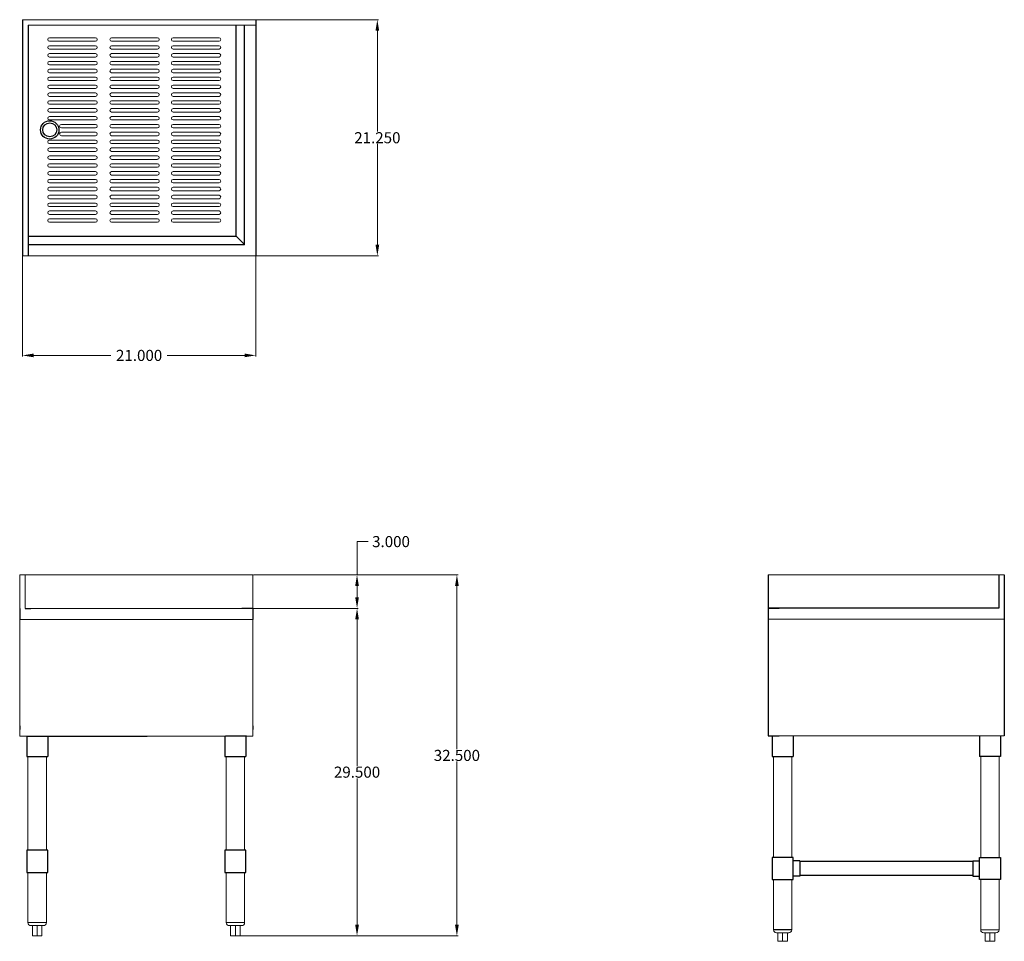
# Model space of a CAD drawing. Units: inches. Extents: x 8.4 to 97, y -43.3 to 39.7.
import ezdxf

# ---------------------------------------------------------------- set-up
doc = ezdxf.new("R2010")
doc.units = ezdxf.units.IN
doc.header["$MEASUREMENT"] = 0
doc.layers.add('AM_5', color=3, linetype='Continuous', lineweight=15)
doc.styles.get("Standard").update_dxf_attribs({"font": 'ROMANS.SHX'})
doc.dimstyles.new('AM_ANSI$0', dxfattribs={"dimtxt": 0.12, "dimasz": 0.12, "dimexe": 0.1, "dimexo": 0.05, "dimgap": 0.06, "dimtad": 0, "dimtih": 1, "dimtoh": 1, "dimdec": 4, "dimzin": 7, "dimdsep": 46, "dimtxsty": 'Standard', "dimcen": 0, "dimclrd": 256, "dimclre": 256, "dimclrt": 2, "dimadec": 0, "dimazin": 2, "dimtp": 0.1, "dimtm": 0.1, "dimtfac": 0.71, "dimtdec": 4, "dimtofl": 0, "dimtmove": 0, "dimatfit": 3, "dimfxl": 1, "dimtolj": 1, "dimtzin": 7, "dimlwd": -1, "dimlwe": -1, "dimarcsym": 1})

# ---------------------------------------------------------------- blocks, each defined once
blk = doc.blocks.new('*D12')
at = {"layer": 'AM_5', "color": 1, "linetype": 'ByBlock', "transparency": 16777216}
for p, q in [((8.636, 18.435), (8.636, 9.412)), ((29.636, 18.435), (29.636, 9.412)), ((9.636, 9.512), (16.6, 9.512)), ((28.636, 9.512), (21.672, 9.512))]:
    blk.add_line(p, q, dxfattribs=at)
at = {"layer": 'AM_5', "color": 1, "transparency": 16777216}
for points in [[(9.636, 9.679), (9.636, 9.346), (8.636, 9.512)], [(28.636, 9.679), (28.636, 9.346), (29.636, 9.512)]]:
    blk.add_solid(points, dxfattribs=at)
at = {"layer": 'Defpoints', "color": 0, "transparency": 16777216}
for p in [(8.636, 18.485), (29.636, 18.485), (29.636, 9.512)]:
    blk.add_point(p, dxfattribs=at)
at = {"layer": 'AM_5', "color": 1, "transparency": 16777216, "insert": (19.136, 9.512), "char_height": 1, "attachment_point": 5}
blk.add_mtext('\\A1;21.000', dxfattribs=at)
blk = doc.blocks.new('*D14')
at = {"layer": 'AM_5', "color": 1, "linetype": 'ByBlock', "transparency": 16777216}
for p, q in [((29.432, -10.252), (47.85, -10.252)), ((47.75, -11.252), (47.75, -25.95)), ((47.75, -41.767), (47.75, -27.07)), ((27.857, -42.767), (47.85, -42.767))]:
    blk.add_line(p, q, dxfattribs=at)
at = {"layer": 'AM_5', "color": 1, "transparency": 16777216}
for points in [[(47.583, -11.252), (47.917, -11.252), (47.75, -10.252)], [(47.583, -41.767), (47.917, -41.767), (47.75, -42.767)]]:
    blk.add_solid(points, dxfattribs=at)
at = {"layer": 'Defpoints', "color": 0, "transparency": 16777216}
for p in [(29.382, -10.252), (27.807, -42.767), (47.75, -42.767)]:
    blk.add_point(p, dxfattribs=at)
at = {"layer": 'AM_5', "color": 1, "transparency": 16777216, "insert": (47.75, -26.51), "char_height": 1, "attachment_point": 5}
blk.add_mtext('\\A1;32.500', dxfattribs=at)
blk = doc.blocks.new('*D15')
at = {"layer": 'AM_5', "color": 1, "linetype": 'ByBlock', "transparency": 16777216}
for p, q in [((38.758, -10.252), (38.758, -7.256)), ((38.758, -7.256), (39.758, -7.256)), ((29.432, -10.252), (38.858, -10.252)), ((38.758, -12.267), (38.758, -11.252)), ((29.432, -13.267), (38.858, -13.267))]:
    blk.add_line(p, q, dxfattribs=at)
at = {"layer": 'AM_5', "color": 1, "transparency": 16777216}
for points in [[(38.592, -11.252), (38.925, -11.252), (38.758, -10.252)], [(38.592, -12.267), (38.925, -12.267), (38.758, -13.267)]]:
    blk.add_solid(points, dxfattribs=at)
at = {"layer": 'Defpoints', "color": 0, "transparency": 16777216}
for p in [(29.382, -10.252), (29.382, -13.267), (38.758, -13.267)]:
    blk.add_point(p, dxfattribs=at)
at = {"layer": 'AM_5', "color": 1, "transparency": 16777216, "insert": (41.818, -7.256), "char_height": 1, "attachment_point": 5}
blk.add_mtext('\\A1;3.000', dxfattribs=at)
blk = doc.blocks.new('*D16')
at = {"layer": 'AM_5', "color": 1, "linetype": 'ByBlock', "transparency": 16777216}
for p, q in [((29.432, -13.267), (38.858, -13.267)), ((38.758, -14.267), (38.758, -27.457)), ((38.758, -41.767), (38.758, -28.577)), ((27.857, -42.767), (38.858, -42.767))]:
    blk.add_line(p, q, dxfattribs=at)
at = {"layer": 'AM_5', "color": 1, "transparency": 16777216}
for points in [[(38.592, -14.267), (38.925, -14.267), (38.758, -13.267)], [(38.592, -41.767), (38.925, -41.767), (38.758, -42.767)]]:
    blk.add_solid(points, dxfattribs=at)
at = {"layer": 'Defpoints', "color": 0, "transparency": 16777216}
for p in [(29.382, -13.267), (27.807, -42.767), (38.758, -42.767)]:
    blk.add_point(p, dxfattribs=at)
at = {"layer": 'AM_5', "color": 1, "transparency": 16777216, "insert": (38.758, -28.017), "char_height": 1, "attachment_point": 5}
blk.add_mtext('\\A1;29.500', dxfattribs=at)
blk = doc.blocks.new('*D17')
at = {"layer": 'AM_5', "color": 1, "linetype": 'ByBlock', "transparency": 16777216}
for p, q in [((29.686, 39.745), (40.687, 39.745)), ((40.587, 38.745), (40.587, 29.675)), ((40.587, 19.485), (40.587, 28.555)), ((29.686, 18.485), (40.687, 18.485))]:
    blk.add_line(p, q, dxfattribs=at)
at = {"layer": 'AM_5', "color": 1, "transparency": 16777216}
for points in [[(40.42, 38.745), (40.754, 38.745), (40.587, 39.745)], [(40.42, 19.485), (40.754, 19.485), (40.587, 18.485)]]:
    blk.add_solid(points, dxfattribs=at)
at = {"layer": 'Defpoints', "color": 0, "transparency": 16777216}
for p in [(29.636, 39.745), (29.636, 18.485), (40.587, 18.485)]:
    blk.add_point(p, dxfattribs=at)
at = {"layer": 'AM_5', "color": 1, "transparency": 16777216, "insert": (40.587, 29.115), "char_height": 1, "attachment_point": 5}
blk.add_mtext('\\A1;21.250', dxfattribs=at)
blk = doc.blocks.new('FRONT VIEW')
at = {"lineweight": 5}
for p, q in [((5.382, -10.252), (26.382, -10.252)), ((5.382, -13.267), (5.382, -10.252)), ((5.382, -13.267), (5.382, -10.252)), ((26.382, -10.252), (5.382, -10.252)), ((5.382, -10.252), (5.382, -13.267)), ((5.882, -10.252), (5.882, -13.267)), ((26.382, -13.267), (26.382, -10.252)), ((5.382, -13.267), (5.382, -24.763)), ((26.382, -13.267), (5.882, -13.267)), ((26.382, -24.763), (26.382, -13.267)), ((26.382, -14.267), (5.382, -14.267)), ((26.382, -24.763), (5.382, -24.763)), ((26.382, -24.763), (5.382, -24.763)), ((6.13, -26.614), (6.13, -35.043)), ((7.784, -26.614), (7.784, -35.043)), ((23.981, -26.614), (23.981, -35.043)), ((25.634, -26.614), (25.634, -35.043)), ((6.13, -37.043), (6.13, -41.563)), ((7.784, -37.043), (7.784, -41.563)), ((23.981, -37.043), (23.981, -41.563)), ((25.634, -37.043), (25.634, -41.563)), ((7.784, -41.563), (6.13, -41.563)), ((7.784, -41.563), (6.13, -41.563)), ((25.634, -41.563), (23.981, -41.563)), ((25.634, -41.563), (23.981, -41.563)), ((6.406, -41.838), (7.508, -41.838)), ((6.524, -41.838), (6.524, -42.767)), ((6.957, -41.838), (6.957, -42.767)), ((7.39, -41.838), (7.39, -42.767)), ((24.256, -41.838), (25.359, -41.838)), ((24.374, -41.838), (24.374, -42.767)), ((24.807, -41.838), (24.807, -42.767)), ((25.241, -41.838), (25.241, -42.767)), ((6.524, -42.767), (7.39, -42.767)), ((24.374, -42.767), (25.241, -42.767))]:
    blk.add_line(p, q, dxfattribs=at)
for p, q in [((5.382, -13.267), (5.382, -14.267)), ((5.882, -13.267), (6.382, -13.267)), ((26.382, -13.267), (25.382, -13.267)), ((26.382, -13.267), (26.382, -14.267)), ((5.382, -23.861), (5.382, -24.176)), ((26.382, -23.861), (26.382, -24.176)), ((6.012, -24.763), (16.857, -24.763)), ((6.012, -24.763), (6.012, -26.614)), ((7.902, -24.763), (7.902, -26.614)), ((23.863, -24.763), (23.863, -26.614)), ((25.797, -24.763), (23.907, -24.763)), ((25.752, -24.763), (25.752, -26.614)), ((6.012, -26.614), (7.902, -26.614)), ((23.863, -26.614), (25.752, -26.614)), ((7.902, -35.043), (6.012, -35.043)), ((6.012, -35.043), (6.012, -37.043)), ((7.902, -37.043), (7.902, -35.043)), ((25.752, -35.043), (23.863, -35.043)), ((23.863, -35.043), (23.863, -37.043)), ((25.752, -37.043), (25.752, -35.043)), ((6.012, -37.043), (7.902, -37.043)), ((6.13, -37.043), (7.784, -37.043)), ((23.863, -37.043), (25.752, -37.043)), ((23.981, -37.043), (25.634, -37.043))]:
    blk.add_line(p, q)
for centre, start, end in [((6.406, -41.563), 180, 270), ((7.508, -41.563), 270, 0), ((24.256, -41.563), 180, 270), ((25.359, -41.563), 270, 0)]:
    blk.add_arc(centre, 0.276, start, end, dxfattribs=at)
blk = doc.blocks.new('SIDE VIEW')
for p, q in [((75.78, -10.252), (75.78, -24.748)), ((96.54, -10.252), (96.54, -13.252)), ((97.04, -10.252), (97.04, -24.748)), ((96.54, -13.252), (75.78, -13.252)), ((75.78, -13.252), (75.78, -14.252)), ((75.78, -13.252), (76.78, -13.252)), ((75.78, -24.748), (76.78, -24.748)), ((76.135, -24.748), (76.135, -26.598)), ((78.024, -24.748), (78.024, -26.598)), ((94.796, -24.748), (94.796, -26.598)), ((96.686, -24.748), (96.686, -26.598)), ((76.137, -26.598), (78.026, -26.598)), ((96.686, -26.598), (94.796, -26.598)), ((78.024, -35.697), (76.135, -35.697)), ((76.135, -35.697), (76.135, -37.696)), ((78.024, -37.696), (78.024, -35.697)), ((78.615, -36.009), (78.024, -36.009)), ((78.615, -36.009), (78.615, -37.384)), ((94.206, -36.072), (78.615, -36.072)), ((94.206, -36.009), (94.796, -36.009)), ((94.206, -36.009), (94.206, -37.384)), ((94.796, -35.697), (96.686, -35.697)), ((94.796, -37.696), (94.796, -35.697)), ((96.686, -35.697), (96.686, -37.696)), ((76.135, -37.696), (78.024, -37.696)), ((76.253, -37.696), (77.906, -37.696)), ((78.615, -37.384), (78.024, -37.384)), ((94.206, -37.322), (78.615, -37.322)), ((94.206, -37.384), (94.796, -37.384)), ((96.686, -37.696), (94.796, -37.696)), ((96.568, -37.696), (94.914, -37.696))]:
    blk.add_line(p, q)
at = {"lineweight": 5}
for p, q in [((75.78, -10.252), (75.78, -24.748)), ((75.78, -10.252), (75.78, -21.472)), ((96.54, -10.252), (75.78, -10.252)), ((97.04, -10.252), (96.54, -10.252)), ((96.54, -13.252), (75.78, -13.252)), ((97.04, -14.252), (75.78, -14.252)), ((97.04, -24.748), (75.78, -24.748)), ((76.253, -26.598), (76.253, -35.697)), ((77.906, -26.598), (77.906, -35.697)), ((94.914, -26.598), (94.914, -35.697)), ((96.568, -26.598), (96.568, -35.697)), ((76.253, -37.696), (76.253, -42.216)), ((77.906, -37.696), (77.906, -42.216)), ((94.914, -37.696), (94.914, -42.216)), ((96.568, -37.696), (96.568, -42.216)), ((77.631, -42.492), (76.528, -42.492)), ((76.646, -42.492), (76.646, -43.252)), ((77.08, -42.492), (77.08, -43.252)), ((77.513, -42.492), (77.513, -43.252)), ((94.914, -42.216), (96.568, -42.216)), ((94.914, -42.216), (96.568, -42.216)), ((96.292, -42.492), (95.19, -42.492)), ((95.308, -42.492), (95.308, -43.252)), ((95.741, -42.492), (95.741, -43.252)), ((96.174, -42.492), (96.174, -43.252)), ((77.513, -43.252), (76.646, -43.252)), ((96.174, -43.252), (95.308, -43.252))]:
    blk.add_line(p, q, dxfattribs=at)
at = {"ltscale": 50}
blk.add_line((77.906, -42.216), (76.253, -42.216), dxfattribs=at)
at = {"lineweight": 5}
for centre, start, end in [((76.528, -42.216), 180, 270), ((77.631, -42.216), 270, 0), ((95.19, -42.216), 180, 270), ((96.292, -42.216), 270, 0)]:
    blk.add_arc(centre, 0.276, start, end, dxfattribs=at)
blk = doc.blocks.new('TOP VIEW')
at = {"lineweight": 5}
for p, q in [((8.636, 39.745), (29.636, 39.745)), ((8.636, 20.004), (8.636, 39.745)), ((9.136, 39.245), (29.636, 39.245)), ((29.636, 39.745), (29.636, 18.485)), ((10.914, 37.957), (10.914, 37.957)), ((10.914, 37.248), (10.914, 37.248)), ((11.071, 38.114), (15.206, 38.114)), ((11.071, 37.799), (15.206, 37.799)), ((11.071, 37.405), (15.206, 37.405)), ((15.364, 37.957), (15.364, 37.957)), ((15.364, 37.248), (15.364, 37.248)), ((16.504, 37.957), (16.504, 37.957)), ((16.504, 37.248), (16.504, 37.248)), ((20.797, 38.114), (16.662, 38.114)), ((20.797, 37.799), (16.662, 37.799)), ((20.797, 37.405), (16.662, 37.405)), ((20.954, 37.957), (20.954, 37.957)), ((20.954, 37.248), (20.954, 37.248)), ((22.043, 37.957), (22.043, 37.957)), ((22.043, 37.248), (22.043, 37.248)), ((26.336, 38.114), (22.201, 38.114)), ((26.336, 37.799), (22.201, 37.799)), ((26.336, 37.405), (22.201, 37.405)), ((26.493, 37.957), (26.493, 37.957)), ((26.493, 37.248), (26.493, 37.248)), ((10.914, 36.539), (10.914, 36.539)), ((11.071, 37.09), (15.206, 37.09)), ((11.071, 36.697), (15.206, 36.697)), ((11.071, 36.382), (15.206, 36.382)), ((15.364, 36.539), (15.364, 36.539)), ((16.504, 36.539), (16.504, 36.539)), ((20.797, 37.09), (16.662, 37.09)), ((20.797, 36.697), (16.662, 36.697)), ((20.797, 36.382), (16.662, 36.382)), ((20.954, 36.539), (20.954, 36.539)), ((22.043, 36.539), (22.043, 36.539)), ((26.336, 37.09), (22.201, 37.09)), ((26.336, 36.697), (22.201, 36.697)), ((26.336, 36.382), (22.201, 36.382)), ((26.493, 36.539), (26.493, 36.539)), ((10.914, 35.831), (10.914, 35.831)), ((11.071, 35.988), (15.206, 35.988)), ((11.071, 35.673), (15.206, 35.673)), ((15.364, 35.831), (15.364, 35.831)), ((16.504, 35.831), (16.504, 35.831)), ((20.797, 35.988), (16.662, 35.988)), ((20.797, 35.673), (16.662, 35.673)), ((20.954, 35.831), (20.954, 35.831)), ((22.043, 35.831), (22.043, 35.831)), ((26.336, 35.988), (22.201, 35.988)), ((26.336, 35.673), (22.201, 35.673)), ((26.493, 35.831), (26.493, 35.831)), ((10.914, 35.122), (10.914, 35.122)), ((11.071, 35.279), (15.206, 35.279)), ((11.071, 34.964), (15.206, 34.964)), ((15.364, 35.122), (15.364, 35.122)), ((16.504, 35.122), (16.504, 35.122)), ((20.797, 35.279), (16.662, 35.279)), ((20.797, 34.964), (16.662, 34.964)), ((20.954, 35.122), (20.954, 35.122)), ((22.043, 35.122), (22.043, 35.122)), ((26.336, 35.279), (22.201, 35.279)), ((26.336, 34.964), (22.201, 34.964)), ((26.493, 35.122), (26.493, 35.122)), ((10.914, 34.413), (10.914, 34.413)), ((10.914, 33.705), (10.914, 33.705)), ((11.071, 34.571), (15.206, 34.571)), ((11.071, 34.256), (15.206, 34.256)), ((11.071, 33.862), (15.206, 33.862)), ((15.364, 34.413), (15.364, 34.413)), ((15.364, 33.705), (15.364, 33.705)), ((16.504, 34.413), (16.504, 34.413)), ((16.504, 33.705), (16.504, 33.705)), ((20.797, 34.571), (16.662, 34.571)), ((20.797, 34.256), (16.662, 34.256)), ((20.797, 33.862), (16.662, 33.862)), ((20.954, 34.413), (20.954, 34.413)), ((20.954, 33.705), (20.954, 33.705)), ((22.043, 34.413), (22.043, 34.413)), ((22.043, 33.705), (22.043, 33.705)), ((26.336, 34.571), (22.201, 34.571)), ((26.336, 34.256), (22.201, 34.256)), ((26.336, 33.862), (22.201, 33.862)), ((26.493, 34.413), (26.493, 34.413)), ((26.493, 33.705), (26.493, 33.705)), ((10.914, 32.996), (10.914, 32.996)), ((11.071, 33.547), (15.206, 33.547)), ((11.071, 33.153), (15.206, 33.153)), ((11.071, 32.838), (15.206, 32.838)), ((15.364, 32.996), (15.364, 32.996)), ((16.504, 32.996), (16.504, 32.996)), ((20.797, 33.547), (16.662, 33.547)), ((20.797, 33.153), (16.662, 33.153)), ((20.797, 32.838), (16.662, 32.838)), ((20.954, 32.996), (20.954, 32.996)), ((22.043, 32.996), (22.043, 32.996)), ((26.336, 33.547), (22.201, 33.547)), ((26.336, 33.153), (22.201, 33.153)), ((26.336, 32.838), (22.201, 32.838)), ((26.493, 32.996), (26.493, 32.996)), ((11.071, 32.445), (15.206, 32.445)), ((11.071, 32.13), (15.206, 32.13)), ((20.797, 32.445), (16.662, 32.445)), ((20.797, 32.13), (16.662, 32.13)), ((26.336, 32.445), (22.201, 32.445)), ((26.336, 32.13), (22.201, 32.13)), ((11.071, 31.736), (15.206, 31.736)), ((11.071, 31.421), (15.206, 31.421)), ((16.504, 31.579), (16.504, 31.579)), ((20.797, 31.736), (16.662, 31.736)), ((20.797, 31.421), (16.662, 31.421)), ((20.954, 31.579), (20.954, 31.579)), ((22.043, 31.579), (22.043, 31.579)), ((26.336, 31.736), (22.201, 31.736)), ((26.336, 31.421), (22.201, 31.421)), ((26.493, 31.579), (26.493, 31.579)), ((11.071, 31.027), (15.206, 31.027)), ((11.071, 30.712), (15.206, 30.712)), ((12.132, 30.319), (15.206, 30.319)), ((15.364, 30.161), (15.364, 30.161)), ((16.504, 30.87), (16.504, 30.87)), ((16.504, 30.161), (16.504, 30.161)), ((20.797, 31.027), (16.662, 31.027)), ((20.797, 30.712), (16.662, 30.712)), ((20.797, 30.319), (16.662, 30.319)), ((20.954, 30.87), (20.954, 30.87)), ((20.954, 30.161), (20.954, 30.161)), ((22.043, 30.87), (22.043, 30.87)), ((22.043, 30.161), (22.043, 30.161)), ((26.336, 31.027), (22.201, 31.027)), ((26.336, 30.712), (22.201, 30.712)), ((26.336, 30.319), (22.201, 30.319)), ((26.493, 30.87), (26.493, 30.87)), ((26.493, 30.161), (26.493, 30.161)), ((12.132, 30.004), (15.206, 30.004)), ((12.132, 29.61), (15.206, 29.61)), ((12.132, 29.295), (15.206, 29.295)), ((15.364, 29.453), (15.364, 29.453)), ((15.364, 29.453), (15.364, 29.453)), ((16.504, 29.453), (16.504, 29.453)), ((20.797, 30.004), (16.662, 30.004)), ((20.797, 29.61), (16.662, 29.61)), ((20.797, 29.295), (16.662, 29.295)), ((20.954, 29.453), (20.954, 29.453)), ((22.043, 29.453), (22.043, 29.453)), ((26.336, 30.004), (22.201, 30.004)), ((26.336, 29.61), (22.201, 29.61)), ((26.336, 29.295), (22.201, 29.295)), ((26.493, 29.453), (26.493, 29.453)), ((10.914, 28.744), (10.914, 28.744)), ((10.914, 28.744), (10.914, 28.744)), ((11.071, 28.901), (15.206, 28.901)), ((11.071, 28.901), (15.206, 28.901)), ((11.071, 28.586), (15.206, 28.586)), ((11.071, 28.586), (15.206, 28.586)), ((15.364, 28.744), (15.364, 28.744)), ((15.364, 28.744), (15.364, 28.744)), ((16.504, 28.744), (16.504, 28.744)), ((16.504, 28.744), (16.504, 28.744)), ((20.797, 28.901), (16.662, 28.901)), ((20.797, 28.901), (16.662, 28.901)), ((20.797, 28.586), (16.662, 28.586)), ((20.797, 28.586), (16.662, 28.586)), ((20.954, 28.744), (20.954, 28.744)), ((20.954, 28.744), (20.954, 28.744)), ((22.043, 28.744), (22.043, 28.744)), ((22.043, 28.744), (22.043, 28.744)), ((26.336, 28.901), (22.201, 28.901)), ((26.336, 28.901), (22.201, 28.901)), ((26.336, 28.586), (22.201, 28.586)), ((26.336, 28.586), (22.201, 28.586)), ((26.493, 28.744), (26.493, 28.744)), ((26.493, 28.744), (26.493, 28.744)), ((10.914, 28.035), (10.914, 28.035)), ((11.071, 28.193), (15.206, 28.193)), ((11.071, 27.878), (15.206, 27.878)), ((11.071, 27.484), (15.206, 27.484)), ((15.364, 28.035), (15.364, 28.035)), ((16.504, 28.035), (16.504, 28.035)), ((20.797, 28.193), (16.662, 28.193)), ((20.797, 27.878), (16.662, 27.878)), ((20.797, 27.484), (16.662, 27.484)), ((20.954, 28.035), (20.954, 28.035)), ((22.043, 28.035), (22.043, 28.035)), ((26.336, 28.193), (22.201, 28.193)), ((26.336, 27.878), (22.201, 27.878)), ((26.336, 27.484), (22.201, 27.484)), ((26.493, 28.035), (26.493, 28.035)), ((10.914, 27.327), (10.914, 27.327)), ((10.914, 26.618), (10.914, 26.618)), ((11.071, 27.169), (15.206, 27.169)), ((11.071, 26.775), (15.206, 26.775)), ((15.364, 27.327), (15.364, 27.327)), ((15.364, 26.618), (15.364, 26.618)), ((16.504, 27.327), (16.504, 27.327)), ((16.504, 26.618), (16.504, 26.618)), ((20.797, 27.169), (16.662, 27.169)), ((20.797, 26.775), (16.662, 26.775)), ((20.954, 27.327), (20.954, 27.327)), ((20.954, 26.618), (20.954, 26.618)), ((22.043, 27.327), (22.043, 27.327)), ((22.043, 26.618), (22.043, 26.618)), ((26.336, 27.169), (22.201, 27.169)), ((26.336, 26.775), (22.201, 26.775)), ((26.493, 27.327), (26.493, 27.327)), ((26.493, 26.618), (26.493, 26.618)), ((10.914, 25.909), (10.914, 25.909)), ((10.914, 25.909), (10.914, 25.909)), ((11.071, 26.461), (15.206, 26.461)), ((11.071, 26.067), (15.206, 26.067)), ((11.071, 26.067), (15.206, 26.067)), ((11.071, 25.752), (15.206, 25.752)), ((11.071, 25.752), (15.206, 25.752)), ((15.364, 25.909), (15.364, 25.909)), ((15.364, 25.909), (15.364, 25.909)), ((16.504, 25.909), (16.504, 25.909)), ((16.504, 25.909), (16.504, 25.909)), ((20.797, 26.461), (16.662, 26.461)), ((20.797, 26.067), (16.662, 26.067)), ((20.797, 26.067), (16.662, 26.067)), ((20.797, 25.752), (16.662, 25.752)), ((20.797, 25.752), (16.662, 25.752)), ((20.954, 25.909), (20.954, 25.909)), ((20.954, 25.909), (20.954, 25.909)), ((22.043, 25.909), (22.043, 25.909)), ((22.043, 25.909), (22.043, 25.909)), ((26.336, 26.461), (22.201, 26.461)), ((26.336, 26.067), (22.201, 26.067)), ((26.336, 26.067), (22.201, 26.067)), ((26.336, 25.752), (22.201, 25.752)), ((26.336, 25.752), (22.201, 25.752)), ((26.493, 25.909), (26.493, 25.909)), ((26.493, 25.909), (26.493, 25.909)), ((10.914, 25.201), (10.914, 25.201)), ((11.071, 25.358), (15.206, 25.358)), ((11.071, 25.043), (15.206, 25.043)), ((15.364, 25.201), (15.364, 25.201)), ((16.504, 25.201), (16.504, 25.201)), ((20.797, 25.358), (16.662, 25.358)), ((20.797, 25.043), (16.662, 25.043)), ((20.954, 25.201), (20.954, 25.201)), ((22.043, 25.201), (22.043, 25.201)), ((26.336, 25.358), (22.201, 25.358)), ((26.336, 25.043), (22.201, 25.043)), ((26.493, 25.201), (26.493, 25.201)), ((10.914, 24.492), (10.914, 24.492)), ((10.914, 24.492), (10.914, 24.492)), ((10.914, 24.492), (10.914, 24.492)), ((11.071, 24.649), (15.206, 24.649)), ((11.071, 24.649), (15.206, 24.649)), ((11.071, 24.649), (15.206, 24.649)), ((11.071, 24.335), (15.206, 24.335)), ((11.071, 24.335), (15.206, 24.335)), ((11.071, 24.335), (15.206, 24.335)), ((11.071, 23.941), (15.206, 23.941)), ((15.364, 24.492), (15.364, 24.492)), ((15.364, 24.492), (15.364, 24.492)), ((15.364, 24.492), (15.364, 24.492)), ((16.504, 24.492), (16.504, 24.492)), ((16.504, 24.492), (16.504, 24.492)), ((16.504, 24.492), (16.504, 24.492)), ((20.797, 24.649), (16.662, 24.649)), ((20.797, 24.649), (16.662, 24.649)), ((20.797, 24.649), (16.662, 24.649)), ((20.797, 24.335), (16.662, 24.335)), ((20.797, 24.335), (16.662, 24.335)), ((20.797, 24.335), (16.662, 24.335)), ((20.797, 23.941), (16.662, 23.941)), ((20.954, 24.492), (20.954, 24.492)), ((20.954, 24.492), (20.954, 24.492)), ((20.954, 24.492), (20.954, 24.492)), ((22.043, 24.492), (22.043, 24.492)), ((22.043, 24.492), (22.043, 24.492)), ((22.043, 24.492), (22.043, 24.492)), ((26.336, 24.649), (22.201, 24.649)), ((26.336, 24.649), (22.201, 24.649)), ((26.336, 24.649), (22.201, 24.649)), ((26.336, 24.335), (22.201, 24.335)), ((26.336, 24.335), (22.201, 24.335)), ((26.336, 24.335), (22.201, 24.335)), ((26.336, 23.941), (22.201, 23.941)), ((26.493, 24.492), (26.493, 24.492)), ((26.493, 24.492), (26.493, 24.492)), ((26.493, 24.492), (26.493, 24.492)), ((10.914, 23.783), (10.914, 23.783)), ((10.914, 23.075), (10.914, 23.075)), ((11.071, 23.626), (15.206, 23.626)), ((11.071, 23.232), (15.206, 23.232)), ((15.364, 23.783), (15.364, 23.783)), ((15.364, 23.075), (15.364, 23.075)), ((16.504, 23.783), (16.504, 23.783)), ((16.504, 23.075), (16.504, 23.075)), ((20.797, 23.626), (16.662, 23.626)), ((20.797, 23.232), (16.662, 23.232)), ((20.954, 23.783), (20.954, 23.783)), ((20.954, 23.075), (20.954, 23.075)), ((22.043, 23.783), (22.043, 23.783)), ((22.043, 23.075), (22.043, 23.075)), ((26.336, 23.626), (22.201, 23.626)), ((26.336, 23.232), (22.201, 23.232)), ((26.493, 23.783), (26.493, 23.783)), ((26.493, 23.075), (26.493, 23.075)), ((10.914, 22.366), (10.914, 22.366)), ((11.071, 22.917), (15.206, 22.917)), ((11.071, 22.524), (15.206, 22.524)), ((11.071, 22.209), (15.206, 22.209)), ((15.364, 22.366), (15.364, 22.366)), ((16.504, 22.366), (16.504, 22.366)), ((20.797, 22.917), (16.662, 22.917)), ((20.797, 22.524), (16.662, 22.524)), ((20.797, 22.209), (16.662, 22.209)), ((20.954, 22.366), (20.954, 22.366)), ((22.043, 22.366), (22.043, 22.366)), ((26.336, 22.917), (22.201, 22.917)), ((26.336, 22.524), (22.201, 22.524)), ((26.336, 22.209), (22.201, 22.209)), ((26.493, 22.366), (26.493, 22.366)), ((10.914, 21.657), (10.914, 21.657)), ((11.071, 21.815), (15.206, 21.815)), ((11.071, 21.5), (15.206, 21.5)), ((15.364, 21.657), (15.364, 21.657)), ((16.504, 21.657), (16.504, 21.657)), ((20.797, 21.815), (16.662, 21.815)), ((20.797, 21.5), (16.662, 21.5)), ((20.954, 21.657), (20.954, 21.657)), ((22.043, 21.657), (22.043, 21.657)), ((26.336, 21.815), (22.201, 21.815)), ((26.336, 21.5), (22.201, 21.5)), ((26.493, 21.657), (26.493, 21.657)), ((8.636, 18.485), (29.636, 18.485))]:
    blk.add_line(p, q, dxfattribs=at)
for p, q in [((8.636, 39.745), (8.636, 19.985)), ((8.636, 39.745), (8.636, 18.485)), ((9.136, 39.245), (9.136, 18.485)), ((27.884, 20.236), (27.884, 39.245)), ((28.635, 19.483), (28.635, 39.245)), ((29.636, 39.745), (29.636, 18.485)), ((9.136, 20.236), (27.884, 20.236)), ((27.884, 20.236), (28.635, 19.485)), ((28.635, 19.483), (9.136, 19.483))]:
    blk.add_line(p, q)
for radius in [0.827, 0.63, 0.63]:
    blk.add_circle((11.088, 29.823), radius)
for centre, start, end in [((11.071, 37.957), 90, 180), ((11.071, 37.957), 180, 270), ((11.071, 37.248), 90, 180), ((11.071, 37.248), 180, 270), ((15.206, 37.957), 0, 90), ((15.206, 37.957), 270, 0), ((15.206, 37.248), 0, 90), ((15.206, 37.248), 270, 0), ((16.662, 37.957), 90, 180), ((16.662, 37.957), 180, 270), ((16.662, 37.248), 90, 180), ((16.662, 37.248), 180, 270), ((20.797, 37.957), 0, 90), ((20.797, 37.957), 270, 0), ((20.797, 37.248), 0, 90), ((20.797, 37.248), 270, 0), ((22.201, 37.957), 90, 180), ((22.201, 37.957), 180, 270), ((22.201, 37.248), 90, 180), ((22.201, 37.248), 180, 270), ((26.336, 37.957), 0, 90), ((26.336, 37.957), 270, 0), ((26.336, 37.248), 0, 90), ((26.336, 37.248), 270, 0), ((11.071, 36.539), 90, 180), ((11.071, 36.539), 180, 270), ((15.206, 36.539), 0, 90), ((15.206, 36.539), 270, 0), ((16.662, 36.539), 90, 180), ((16.662, 36.539), 180, 270), ((20.797, 36.539), 0, 90), ((20.797, 36.539), 270, 0), ((22.201, 36.539), 90, 180), ((22.201, 36.539), 180, 270), ((26.336, 36.539), 0, 90), ((26.336, 36.539), 270, 0), ((11.071, 35.831), 90, 180), ((11.071, 35.831), 180, 270), ((15.206, 35.831), 0, 90), ((15.206, 35.831), 270, 0), ((16.662, 35.831), 90, 180), ((16.662, 35.831), 180, 270), ((20.797, 35.831), 0, 90), ((20.797, 35.831), 270, 0), ((22.201, 35.831), 90, 180), ((22.201, 35.831), 180, 270), ((26.336, 35.831), 0, 90), ((26.336, 35.831), 270, 0), ((11.071, 35.122), 90, 180), ((11.071, 35.122), 180, 270), ((15.206, 35.122), 0, 90), ((15.206, 35.122), 270, 0), ((16.662, 35.122), 90, 180), ((16.662, 35.122), 180, 270), ((20.797, 35.122), 0, 90), ((20.797, 35.122), 270, 0), ((22.201, 35.122), 90, 180), ((22.201, 35.122), 180, 270), ((26.336, 35.122), 0, 90), ((26.336, 35.122), 270, 0), ((11.071, 34.413), 90, 180), ((11.071, 34.413), 180, 270), ((11.071, 33.705), 90, 180), ((11.071, 33.705), 180, 270), ((15.206, 34.413), 0, 90), ((15.206, 34.413), 270, 0), ((15.206, 33.705), 0, 90), ((15.206, 33.705), 270, 0), ((16.662, 34.413), 90, 180), ((16.662, 34.413), 180, 270), ((16.662, 33.705), 90, 180), ((16.662, 33.705), 180, 270), ((20.797, 34.413), 0, 90), ((20.797, 34.413), 270, 0), ((20.797, 33.705), 0, 90), ((20.797, 33.705), 270, 0), ((22.201, 34.413), 90, 180), ((22.201, 34.413), 180, 270), ((22.201, 33.705), 90, 180), ((22.201, 33.705), 180, 270), ((26.336, 34.413), 0, 90), ((26.336, 34.413), 270, 0), ((26.336, 33.705), 0, 90), ((26.336, 33.705), 270, 0), ((11.071, 32.996), 90, 180), ((11.071, 32.996), 180, 270), ((15.206, 32.996), 0, 90), ((15.206, 32.996), 270, 0), ((16.662, 32.996), 90, 180), ((16.662, 32.996), 180, 270), ((20.797, 32.996), 0, 90), ((20.797, 32.996), 270, 0), ((22.201, 32.996), 90, 180), ((22.201, 32.996), 180, 270), ((26.336, 32.996), 0, 90), ((26.336, 32.996), 270, 0), ((11.071, 32.287), 90, 180), ((11.071, 32.287), 180, 270), ((15.206, 32.287), 0, 90), ((15.206, 32.287), 270, 0), ((16.662, 32.287), 90, 180), ((16.662, 32.287), 180, 270), ((20.797, 32.287), 0, 90), ((20.797, 32.287), 270, 0), ((22.201, 32.287), 90, 180), ((22.201, 32.287), 180, 270), ((26.336, 32.287), 0, 90), ((26.336, 32.287), 270, 0), ((11.071, 31.579), 90, 180), ((11.071, 31.579), 180, 270), ((15.206, 31.579), 0, 90), ((15.206, 31.579), 270, 0), ((16.662, 31.579), 90, 180), ((16.662, 31.579), 180, 270), ((20.797, 31.579), 0, 90), ((20.797, 31.579), 270, 0), ((22.201, 31.579), 90, 180), ((22.201, 31.579), 180, 270), ((26.336, 31.579), 0, 90), ((26.336, 31.579), 270, 0), ((11.071, 30.87), 90, 180), ((11.071, 30.87), 180, 270), ((12.132, 30.161), 90, 180), ((12.132, 30.161), 180, 270), ((15.206, 30.87), 0, 90), ((15.206, 30.87), 270, 0), ((15.206, 30.161), 0, 90), ((15.206, 30.161), 0, 90), ((15.206, 30.161), 270, 0), ((15.206, 30.161), 270, 0), ((16.662, 30.87), 90, 180), ((16.662, 30.87), 180, 270), ((16.662, 30.161), 90, 180), ((16.662, 30.161), 180, 270), ((20.797, 30.87), 0, 90), ((20.797, 30.87), 270, 0), ((20.797, 30.161), 0, 90), ((20.797, 30.161), 270, 0), ((22.201, 30.87), 90, 180), ((22.201, 30.87), 180, 270), ((22.201, 30.161), 90, 180), ((22.201, 30.161), 180, 270), ((26.336, 30.87), 0, 90), ((26.336, 30.87), 270, 0), ((26.336, 30.161), 0, 90), ((26.336, 30.161), 270, 0), ((12.132, 29.453), 90, 180), ((12.132, 29.453), 180, 270), ((15.206, 29.453), 0, 90), ((15.206, 29.453), 0, 90), ((15.206, 29.453), 270, 0), ((15.206, 29.453), 270, 0), ((16.662, 29.453), 90, 180), ((16.662, 29.453), 180, 270), ((20.797, 29.453), 0, 90), ((20.797, 29.453), 270, 0), ((22.201, 29.453), 90, 180), ((22.201, 29.453), 180, 270), ((26.336, 29.453), 0, 90), ((26.336, 29.453), 270, 0), ((11.071, 28.744), 90, 180), ((11.071, 28.744), 90, 180), ((11.071, 28.744), 180, 270), ((11.071, 28.744), 180, 270), ((15.206, 28.744), 0, 90), ((15.206, 28.744), 0, 90), ((15.206, 28.744), 270, 0), ((15.206, 28.744), 270, 0), ((16.662, 28.744), 90, 180), ((16.662, 28.744), 90, 180), ((16.662, 28.744), 180, 270), ((16.662, 28.744), 180, 270), ((20.797, 28.744), 0, 90), ((20.797, 28.744), 0, 90), ((20.797, 28.744), 270, 0), ((20.797, 28.744), 270, 0), ((22.201, 28.744), 90, 180), ((22.201, 28.744), 90, 180), ((22.201, 28.744), 180, 270), ((22.201, 28.744), 180, 270), ((26.336, 28.744), 0, 90), ((26.336, 28.744), 0, 90), ((26.336, 28.744), 270, 0), ((26.336, 28.744), 270, 0), ((11.071, 28.035), 90, 180), ((11.071, 28.035), 180, 270), ((11.071, 27.327), 90, 180), ((15.206, 28.035), 0, 90), ((15.206, 28.035), 270, 0), ((15.206, 27.327), 0, 90), ((16.662, 28.035), 90, 180), ((16.662, 28.035), 180, 270), ((16.662, 27.327), 90, 180), ((20.797, 28.035), 0, 90), ((20.797, 28.035), 270, 0), ((20.797, 27.327), 0, 90), ((22.201, 28.035), 90, 180), ((22.201, 28.035), 180, 270), ((22.201, 27.327), 90, 180), ((26.336, 28.035), 0, 90), ((26.336, 28.035), 270, 0), ((26.336, 27.327), 0, 90), ((11.071, 27.327), 180, 270), ((11.071, 26.618), 90, 180), ((11.071, 26.618), 180, 270), ((15.206, 27.327), 270, 0), ((15.206, 26.618), 0, 90), ((15.206, 26.618), 270, 0), ((16.662, 27.327), 180, 270), ((16.662, 26.618), 90, 180), ((16.662, 26.618), 180, 270), ((20.797, 27.327), 270, 0), ((20.797, 26.618), 0, 90), ((20.797, 26.618), 270, 0), ((22.201, 27.327), 180, 270), ((22.201, 26.618), 90, 180), ((22.201, 26.618), 180, 270), ((26.336, 27.327), 270, 0), ((26.336, 26.618), 0, 90), ((26.336, 26.618), 270, 0), ((11.071, 25.909), 90, 180), ((11.071, 25.909), 90, 180), ((11.071, 25.909), 180, 270), ((11.071, 25.909), 180, 270), ((15.206, 25.909), 0, 90), ((15.206, 25.909), 0, 90), ((15.206, 25.909), 270, 0), ((15.206, 25.909), 270, 0), ((16.662, 25.909), 90, 180), ((16.662, 25.909), 90, 180), ((16.662, 25.909), 180, 270), ((16.662, 25.909), 180, 270), ((20.797, 25.909), 0, 90), ((20.797, 25.909), 0, 90), ((20.797, 25.909), 270, 0), ((20.797, 25.909), 270, 0), ((22.201, 25.909), 90, 180), ((22.201, 25.909), 90, 180), ((22.201, 25.909), 180, 270), ((22.201, 25.909), 180, 270), ((26.336, 25.909), 0, 90), ((26.336, 25.909), 0, 90), ((26.336, 25.909), 270, 0), ((26.336, 25.909), 270, 0), ((11.071, 25.201), 90, 180), ((11.071, 25.201), 180, 270), ((15.206, 25.201), 0, 90), ((15.206, 25.201), 270, 0), ((16.662, 25.201), 90, 180), ((16.662, 25.201), 180, 270), ((20.797, 25.201), 0, 90), ((20.797, 25.201), 270, 0), ((22.201, 25.201), 90, 180), ((22.201, 25.201), 180, 270), ((26.336, 25.201), 0, 90), ((26.336, 25.201), 270, 0), ((11.071, 24.492), 90, 180), ((11.071, 24.492), 90, 180), ((11.071, 24.492), 90, 180), ((11.071, 24.492), 180, 270), ((11.071, 24.492), 180, 270), ((11.071, 24.492), 180, 270), ((11.071, 23.783), 90, 180), ((15.206, 24.492), 0, 90), ((15.206, 24.492), 0, 90), ((15.206, 24.492), 0, 90), ((15.206, 24.492), 270, 0), ((15.206, 24.492), 270, 0), ((15.206, 24.492), 270, 0), ((15.206, 23.783), 0, 90), ((16.662, 24.492), 90, 180), ((16.662, 24.492), 90, 180), ((16.662, 24.492), 90, 180), ((16.662, 24.492), 180, 270), ((16.662, 24.492), 180, 270), ((16.662, 24.492), 180, 270), ((16.662, 23.783), 90, 180), ((20.797, 24.492), 0, 90), ((20.797, 24.492), 0, 90), ((20.797, 24.492), 0, 90), ((20.797, 24.492), 270, 0), ((20.797, 24.492), 270, 0), ((20.797, 24.492), 270, 0), ((20.797, 23.783), 0, 90), ((22.201, 24.492), 90, 180), ((22.201, 24.492), 90, 180), ((22.201, 24.492), 90, 180), ((22.201, 24.492), 180, 270), ((22.201, 24.492), 180, 270), ((22.201, 24.492), 180, 270), ((22.201, 23.783), 90, 180), ((26.336, 24.492), 0, 90), ((26.336, 24.492), 0, 90), ((26.336, 24.492), 0, 90), ((26.336, 24.492), 270, 0), ((26.336, 24.492), 270, 0), ((26.336, 24.492), 270, 0), ((26.336, 23.783), 0, 90), ((11.071, 23.783), 180, 270), ((11.071, 23.075), 90, 180), ((11.071, 23.075), 180, 270), ((15.206, 23.783), 270, 0), ((15.206, 23.075), 0, 90), ((15.206, 23.075), 270, 0), ((16.662, 23.783), 180, 270), ((16.662, 23.075), 90, 180), ((16.662, 23.075), 180, 270), ((20.797, 23.783), 270, 0), ((20.797, 23.075), 0, 90), ((20.797, 23.075), 270, 0), ((22.201, 23.783), 180, 270), ((22.201, 23.075), 90, 180), ((22.201, 23.075), 180, 270), ((26.336, 23.783), 270, 0), ((26.336, 23.075), 0, 90), ((26.336, 23.075), 270, 0), ((11.071, 22.366), 90, 180), ((11.071, 22.366), 180, 270), ((15.206, 22.366), 0, 90), ((15.206, 22.366), 270, 0), ((16.662, 22.366), 90, 180), ((16.662, 22.366), 180, 270), ((20.797, 22.366), 0, 90), ((20.797, 22.366), 270, 0), ((22.201, 22.366), 90, 180), ((22.201, 22.366), 180, 270), ((26.336, 22.366), 0, 90), ((26.336, 22.366), 270, 0), ((11.071, 21.657), 90, 180), ((11.071, 21.657), 180, 270), ((15.206, 21.657), 0, 90), ((15.206, 21.657), 270, 0), ((16.662, 21.657), 90, 180), ((16.662, 21.657), 180, 270), ((20.797, 21.657), 0, 90), ((20.797, 21.657), 270, 0), ((22.201, 21.657), 90, 180), ((22.201, 21.657), 180, 270), ((26.336, 21.657), 0, 90), ((26.336, 21.657), 270, 0)]:
    blk.add_arc(centre, 0.157, start, end, dxfattribs=at)

msp = doc.modelspace()

# ---------------------------------------------------------------- block references
for name, p in [('TOP VIEW', (0, 0)), ('FRONT VIEW', (3, 0)), ('SIDE VIEW', (0, 0))]:
    msp.add_blockref(name, p)

# ---------------------------------------------------------------- dimensions: what is measured, and where the dimension line sits
at = {"layer": 'AM_5', "color": 1}
for base, p1, p2, angle, text, override, picture, middle in [((40.58698, 18.48533), (29.63606, 39.74513), (29.63606, 18.48533), 90, '21.250', {"dimtxt": 1, "dimasz": 1, "dimclrd": 1, "dimclre": 1, "dimclrt": 1}, '*D17', (40.58698, 29.11523)), ((29.63606, 9.51222), (8.6361, 18.48533), (29.63606, 18.48533), 0, '21.000', {"dimtxt": 1, "dimasz": 1, "dimpost": '', "dimclrd": 1, "dimclre": 1, "dimclrt": 1}, '*D12', (19.13608, 9.51222)), ((47.75017, -42.76737), (29.3823, -10.25169), (27.8075, -42.76737), 90, '32.500', {"dimtxt": 1, "dimasz": 1, "dimclrd": 1, "dimclre": 1, "dimclrt": 1}, '*D14', (47.75017, -26.50953)), ((38.75843, -42.76737), (29.3823, -13.26743), (27.8075, -42.76737), 90, '29.500', {"dimtxt": 1, "dimasz": 1, "dimclrd": 1, "dimclre": 1, "dimclrt": 1}, '*D16', (38.75843, -28.0174))]:
    dim = msp.add_linear_dim(base=base, p1=p1, p2=p2, angle=angle, text=text, dimstyle='AM_ANSI$0', override=override, dxfattribs=at)
    dim.commit()
    dim.dimension.update_dxf_attribs({"geometry": picture, "text_midpoint": middle})
dim = msp.add_linear_dim(base=(38.75843, -13.26743), p1=(29.3823, -10.25169), p2=(29.3823, -13.26743), angle=90, text='3.000', dimstyle='AM_ANSI$0', override={"dimtxt": 1, "dimasz": 1, "dimclrd": 1, "dimclre": 1, "dimclrt": 1}, dxfattribs=at)
dim.commit()
dim.dimension.update_dxf_attribs({"geometry": '*D15', "text_midpoint": (41.81843, -7.25639), "dimtype": 160})

doc.saveas('drawing.dxf')
